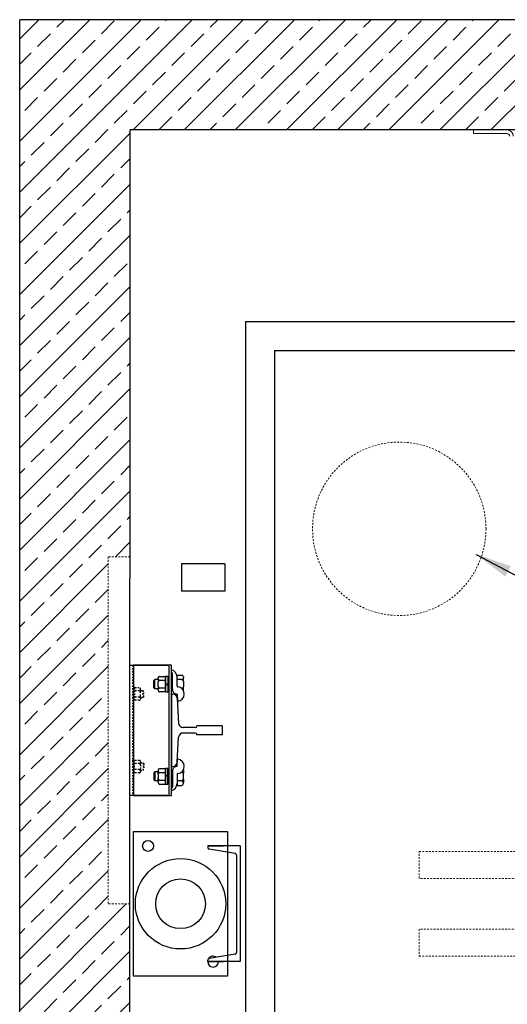
# Model space of a CAD drawing. Extents: x -279 to 180, y -99 to 372.
# Drawn here: x 34 to 68, y 224 to 292 of the extents above; entities that cross this region are included whole.
import ezdxf

# ---------------------------------------------------------------- set-up
doc = ezdxf.new("R2010")
doc.units = 0
doc.header["$LTSCALE"] = 0.5
doc.header["$MEASUREMENT"] = 0
doc.linetypes.add('HIDDEN', pattern=[0.375, 0.25, -0.125])
doc.linetypes.add('HIDDEN2', pattern=[0.1875, 0.125, -0.0625])
doc.layers.get('0').update_dxf_attribs({"linetype": 'CONTINUOUS'})
for name, color, linetype, lineweight in [('DIM', 86, 'CONTINUOUS', 5), ('DRAW', 152, 'CONTINUOUS', 25), ('HID', 84, 'HIDDEN', 5), ('PIT CHL EECO', 84, 'HIDDEN', 5), ('TEXT', 92, 'CONTINUOUS', 5), ('Visible (ANSI)', 7, 'CONTINUOUS', 9)]:
    doc.layers.add(name, color=color, linetype=linetype, lineweight=lineweight)
doc.styles.add('ARIALNARROW', font='ARIALN.TTF')
doc.dimstyles.new('0375XP', dxfattribs={"dimscale": 26.6667, "dimtxt": 0.0938, "dimasz": 0.0938, "dimexe": 0.046, "dimexo": 0.046, "dimgap": 0.09, "dimtad": 0, "dimdec": 4, "dimzin": 3, "dimdsep": 46, "dimlunit": 4, "dimtxsty": 'ARIALNARROW', "dimcen": -0.0938, "dimclrd": 256, "dimclre": 256, "dimclrt": 256, "dimadec": 0, "dimazin": 0, "dimtfac": 1, "dimtdec": 4, "dimtofl": 0, "dimtmove": 0, "dimatfit": 3, "dimfxl": 1, "dimfrac": 2, "dimtolj": 1, "dimtzin": 0, "dimarcsym": 0})

# ---------------------------------------------------------------- blocks, each defined once
blk = doc.blocks.new('C8x11')
at = {"layer": 'DRAW'}
for p, q in [((0, 8), (-2.25, 8)), ((-2.25, 8), (-1.18, 8)), ((-2.25, 8), (-2.25, 7.9)), ((-0.35, 7.482), (-2.15, 7.782)), ((0, 8), (0, 0)), ((-0.25, 7.363), (-0.25, 0.637)), ((-2.25, 0), (-2.25, 0.1)), ((-2.25, 0), (-1.18, 0)), ((0, 0), (-2.25, 0)), ((-0.35, 0.518), (-2.15, 0.218))]:
    blk.add_line(p, q, dxfattribs=at)
for centre, start, end in [((-2.13, 7.9), 180, 260.53768), ((-0.37, 7.363), 0, 80.53768), ((-2.13, 0.1), 99.46232, 180), ((-0.37, 0.637), 279.46232, 0)]:
    blk.add_arc(centre, 0.12, start, end, dxfattribs=at)
blk = doc.blocks.new('12lb Rail & Clips')
at = {"layer": 'DRAW'}
for p, q in [((30.266, 12.454), (30.203, 12.392)), ((30.828, 12.392), (30.203, 12.392)), ((30.203, 12.174), (30.203, 12.392)), ((30.766, 12.454), (30.266, 12.454)), ((30.828, 12.392), (30.766, 12.454)), ((30.828, 12.174), (30.828, 12.392)), ((36.578, 12.392), (36.641, 12.454)), ((36.578, 12.392), (37.203, 12.392)), ((36.578, 12.174), (36.578, 12.392)), ((36.641, 12.454), (37.141, 12.454)), ((37.141, 12.454), (37.203, 12.392)), ((37.203, 12.174), (37.203, 12.392)), ((29.969, 11.647), (29.969, 11.491)), ((31.062, 11.647), (29.969, 11.647)), ((29.985, 12.068), (29.985, 11.647)), ((29.985, 11.647), (31.047, 11.647)), ((30.144, 12.174), (30.091, 12.174)), ((30.144, 12.174), (30.357, 12.174)), ((30.25, 12.068), (30.25, 11.647)), ((30.675, 12.174), (30.357, 12.174)), ((30.49, 11.491), (30.558, 11.647)), ((30.535, 11.491), (30.604, 11.647)), ((30.675, 12.174), (30.888, 12.174)), ((30.782, 12.068), (30.782, 11.647)), ((30.941, 12.174), (30.888, 12.174)), ((31.047, 11.647), (31.047, 12.068)), ((31.062, 11.491), (31.062, 11.647)), ((36.344, 11.647), (37.437, 11.647)), ((36.344, 11.491), (36.344, 11.647)), ((36.36, 11.647), (36.36, 12.068)), ((37.422, 11.647), (36.36, 11.647)), ((36.466, 12.174), (36.519, 12.174)), ((36.732, 12.174), (36.519, 12.174)), ((36.625, 12.068), (36.625, 11.647)), ((36.732, 12.174), (37.05, 12.174)), ((36.872, 11.491), (36.803, 11.647)), ((36.917, 11.491), (36.849, 11.647)), ((37.263, 12.174), (37.05, 12.174)), ((37.157, 12.068), (37.157, 11.647)), ((37.263, 12.174), (37.316, 12.174)), ((37.422, 12.068), (37.422, 11.647)), ((37.437, 11.647), (37.437, 11.491)), ((30.891, 11.172), (29.797, 11.173)), ((29.969, 11.491), (31.062, 11.491)), ((30.203, 11.241), (30.203, 11.173)), ((30.828, 11.241), (30.828, 11.172)), ((36.203, 11.241), (31.203, 11.241)), ((31.203, 11.241), (31.203, 11.153)), ((36.203, 11.241), (36.203, 11.153)), ((37.437, 11.491), (36.344, 11.491)), ((36.516, 11.172), (37.61, 11.173)), ((36.578, 11.241), (36.578, 11.172)), ((37.203, 11.241), (37.203, 11.173)), ((30.644, 10.86), (29.893, 10.86)), ((29.893, 10.86), (29.893, 10.548)), ((30.644, 10.86), (30.015, 10.86)), ((30.018, 10.423), (30.08, 10.423)), ((30.33, 10.423), (30.08, 10.423)), ((30.205, 10.548), (30.205, 10.86)), ((30.33, 10.423), (30.705, 10.423)), ((30.955, 10.423), (30.705, 10.423)), ((30.955, 10.423), (30.958, 10.423)), ((31.203, 10.859), (31.702, 10.832)), ((31.486, 10.844), (33.23, 10.754)), ((33.513, 9.601), (33.513, 10.445)), ((33.893, 9.601), (33.893, 10.445)), ((35.92, 10.844), (34.176, 10.754)), ((36.204, 10.859), (35.705, 10.832)), ((36.452, 10.423), (36.449, 10.423)), ((36.452, 10.423), (36.702, 10.423)), ((37.077, 10.423), (36.702, 10.423)), ((36.763, 10.86), (37.514, 10.86)), ((36.763, 10.86), (37.391, 10.86)), ((37.077, 10.423), (37.327, 10.423)), ((37.202, 10.548), (37.202, 10.86)), ((37.389, 10.423), (37.327, 10.423)), ((37.514, 10.86), (37.514, 10.548)), ((33.393, 9.491), (33.403, 9.491)), ((33.393, 7.741), (33.393, 9.491)), ((34.013, 9.491), (34.003, 9.491)), ((34.013, 7.741), (34.013, 9.491)), ((34.013, 7.741), (33.393, 7.741))]:
    blk.add_line(p, q, dxfattribs=at)
for centre, radius, start, end in [((30.091, 12.068), 0.106, 90, 180), ((30.144, 12.068), 0.106, 0, 90), ((30.357, 12.068), 0.106, 90, 180), ((30.675, 12.068), 0.106, 0, 90), ((30.888, 12.068), 0.106, 90, 180), ((30.941, 12.068), 0.106, 0, 90), ((36.466, 12.068), 0.106, 90, 180), ((36.519, 12.068), 0.106, 0, 90), ((36.732, 12.068), 0.106, 90, 180), ((37.05, 12.068), 0.106, 0, 90), ((37.263, 12.068), 0.106, 90, 180), ((37.316, 12.068), 0.106, 0, 90), ((30.016, 11.36), 0.5, 193.74164, 269.9375), ((29.826, 11.356), 0.185, 218.15737, 260.95081), ((30.89, 10.859), 0.312, 359.9375, 89.9375), ((31.513, 11.153), 0.31, 180, 265), ((35.893, 11.153), 0.31, 275, 0), ((36.516, 10.859), 0.312, 90.0625, 180.0625), ((37.391, 11.36), 0.5, 270.0625, 346.25836), ((37.581, 11.356), 0.185, 279.04919, 321.84263), ((30.018, 10.548), 0.125, 180, 270), ((30.08, 10.548), 0.125, 270, 0), ((30.33, 10.548), 0.125, 180, 270), ((30.644, 10.797), 0.0625, 359.9375, 89.9375), ((31.203, 10.859), 0.5, 185.52542, 356.9375), ((30.705, 10.548), 0.125, 270, 350.57935), ((30.955, 10.548), 0.125, 191.63038, 270), ((33.203, 10.445), 0.31, 0, 85), ((34.203, 10.445), 0.31, 95, 180), ((36.204, 10.859), 0.5, 183.0625, 354.47458), ((36.452, 10.548), 0.125, 270, 348.36962), ((36.702, 10.548), 0.125, 189.42065, 270), ((36.763, 10.797), 0.0625, 90.0625, 180.0625), ((37.077, 10.548), 0.125, 270, 0), ((37.327, 10.548), 0.125, 180, 270), ((37.389, 10.548), 0.125, 270, 0), ((33.403, 9.601), 0.11, 270, 0), ((34.003, 9.601), 0.11, 180, 270)]:
    blk.add_arc(centre, radius, start, end, dxfattribs=at)

msp = doc.modelspace()

# ---------------------------------------------------------------- hatches: boundary and pattern name
at = {"layer": 'TEXT'}
h = msp.add_hatch(dxfattribs=at)
h.set_pattern_fill('ANSI33', color=256, scale=10)
h.set_pattern_definition([(45, (24.9355, 193.185), (-1.767767, 1.767767), []), (45, (26.7033, 193.185), (-1.767767, 1.767767), [1.25, -0.625])])
h.paths.add_polyline_path([(69.43446, 284.63978), (69.43446, 292.26478), (34.30946, 292.26478), (34.3032, 183.0148), (63.9282, 183.0148), (63.9282, 190.65439), (41.9282, 190.6252), (41.9282, 231.13684), (40.4282, 231.13684), (40.4282, 255.13684), (41.9282, 255.13684), (41.93446, 284.63978)])
h.paths.add_polyline_path([(68.55542, 272.60241), (68.55542, 272.47741), (68.84891, 272.60241)], flags=17)
h.paths.add_polyline_path([(114.43446, 292.26478), (114.43446, 284.63978), (141.93446, 284.63978), (141.9282, 255.1398), (143.4282, 255.1398), (143.4282, 231.1398), (141.9282, 231.1398), (141.9282, 190.6398), (119.9282, 190.6398), (119.9282, 183.0148), (149.5532, 183.0148), (149.55946, 292.26478)])

# ---------------------------------------------------------------- linework, layer by layer
msp.add_lwpolyline([(42.1782, 236.14276), (48.6782, 236.14276), (48.6782, 226.14276), (42.1782, 226.14276)], close=True)
for centre, radius in [((43.1782, 235.14276), 0.375), ((45.4282, 231.14276), 3.125), ((45.4282, 231.14276), 1.71875)]:
    msp.add_circle(centre, radius)
for start, end in [(53.4818548, 147.0006562), (180, 0)]:
    msp.add_arc((47.6782, 227.14276), 0.375, start, end)
at = {"layer": 'DRAW'}
for p, q in [((34.3032, 183.0148), (34.30946, 292.26478)), ((69.43446, 292.26478), (34.30946, 292.26478)), ((41.9282, 190.6398), (41.93446, 284.63978)), ((69.43446, 284.63978), (41.93446, 284.63978)), ((49.9282, 271.3898), (133.9282, 271.3898)), ((49.9282, 271.3898), (49.9282, 200.5143)), ((51.9282, 269.3898), (51.92808, 231.22197)), ((51.9282, 269.3898), (131.9282, 269.3898)), ((48.4907, 254.6398), (45.4907, 254.6398)), ((45.4907, 254.6398), (45.4907, 252.7648)), ((48.4907, 254.6398), (48.4907, 252.7648)), ((48.4907, 252.7648), (45.4907, 252.7648)), ((44.6157, 247.6398), (44.6157, 238.6398)), ((51.92808, 231.22197), (51.9282, 204.3893))]:
    msp.add_line(p, q, dxfattribs=at)
at = {"layer": 'DRAW', "linetype": 'HIDDEN2'}
for p, q in [((42.1157, 247.6398), (42.1157, 238.6398)), ((42.2405, 246.08523), (42.1157, 246.08523)), ((42.2405, 246.08523), (42.2405, 245.21083)), ((42.5771, 246.07303), (42.2405, 246.07303)), ((42.5771, 245.86053), (42.2405, 245.86053)), ((42.6621, 245.94553), (42.6621, 245.98803)), ((42.6621, 245.94553), (42.6621, 245.77553)), ((42.6621, 245.89803), (42.83567, 245.89803)), ((42.6621, 245.52053), (42.6621, 245.77553)), ((42.88567, 245.84803), (42.83567, 245.89803)), ((42.83567, 245.39803), (42.83567, 245.89803)), ((42.88567, 245.44803), (42.88567, 245.84803)), ((42.1157, 245.66912), (42.2405, 245.61425)), ((42.1157, 245.63254), (42.2405, 245.57767)), ((42.1157, 245.21083), (42.2405, 245.21083)), ((42.5771, 245.43553), (42.2405, 245.43553)), ((42.5771, 245.22303), (42.2405, 245.22303)), ((42.6621, 245.35053), (42.6621, 245.52053)), ((42.6621, 245.39803), (42.83567, 245.39803)), ((42.6621, 245.35053), (42.6621, 245.30803)), ((42.88567, 245.44803), (42.83567, 245.39803)), ((42.1157, 241.06877), (42.2405, 241.06877)), ((42.2405, 240.19437), (42.2405, 241.06877)), ((42.5771, 241.05657), (42.2405, 241.05657)), ((42.1157, 240.64705), (42.2405, 240.70192)), ((42.1157, 240.61047), (42.2405, 240.66534)), ((42.5771, 240.84407), (42.2405, 240.84407)), ((42.5771, 240.41907), (42.2405, 240.41907)), ((42.6621, 240.92907), (42.6621, 240.97157)), ((42.6621, 240.92907), (42.6621, 240.75907)), ((42.6621, 240.88157), (42.83567, 240.88157)), ((42.6621, 240.75907), (42.6621, 240.50407)), ((42.6621, 240.33407), (42.6621, 240.50407)), ((42.6621, 240.38157), (42.83567, 240.38157)), ((42.6621, 240.33407), (42.6621, 240.29157)), ((42.88567, 240.83157), (42.83567, 240.88157)), ((42.83567, 240.88157), (42.83567, 240.38157)), ((42.88567, 240.43157), (42.83567, 240.38157)), ((42.88567, 240.83157), (42.88567, 240.43157)), ((42.2405, 240.19437), (42.1157, 240.19437)), ((42.5771, 240.20657), (42.2405, 240.20657))]:
    msp.add_line(p, q, dxfattribs=at)
at = {"layer": 'DRAW'}
msp.add_lwpolyline([(44.5532, 238.6398), (44.5532, 238.6398), (41.9282, 238.6398), (41.9282, 247.6398), (44.5532, 247.6398)], dxfattribs=at)
msp.add_lwpolyline([(44.8032, 247.6398), (42.1782, 247.6398), (42.1782, 238.6398), (44.8032, 238.6398)], close=True, dxfattribs=at)
at = {"layer": 'DRAW', "linetype": 'HIDDEN2'}
for centre, start, end in [((42.5771, 245.98803), 0, 90), ((42.5771, 245.94553), 270, 0), ((42.5771, 245.77553), 0, 90), ((42.5771, 245.52053), 270, 0), ((42.5771, 245.35053), 0, 90), ((42.5771, 245.30803), 270, 0), ((42.5771, 240.97157), 0, 90), ((42.5771, 240.92907), 270, 0), ((42.5771, 240.75907), 0, 90), ((42.5771, 240.50407), 270, 0), ((42.5771, 240.33407), 0, 90), ((42.5771, 240.29157), 270, 0)]:
    msp.add_arc(centre, 0.085, start, end, dxfattribs=at)
at = {"layer": 'HID'}
for p, q in [((41.9282, 255.13684), (40.4282, 255.13684)), ((40.4282, 255.13684), (40.4282, 231.13684)), ((41.9282, 231.13684), (40.4282, 231.13684))]:
    msp.add_line(p, q, dxfattribs=at)
for points in [[(68.67844, 232.89276), (61.92868, 232.89276), (61.92868, 234.76776), (121.92772, 234.76776), (121.92772, 232.89276), (115.17796, 232.89276)], [(68.67844, 229.39276), (61.92868, 229.39276), (61.92868, 227.51776), (121.92772, 227.51776), (121.92772, 229.39276), (115.17796, 229.39276)]]:
    msp.add_lwpolyline(points, dxfattribs=at)
at = {"layer": 'PIT CHL EECO'}
msp.add_circle((60.552, 257.06677), 6, dxfattribs=at)
at = {"layer": 'Visible (ANSI)'}
for p, q in [((66.44192, 284.63978), (65.68446, 284.63978)), ((65.68446, 284.63978), (65.68446, 284.38978)), ((67.238, 284.63978), (66.44192, 284.63978)), ((67.99546, 284.63978), (67.238, 284.63978)), ((65.68446, 284.38978), (67.99546, 284.38978))]:
    msp.add_line(p, q, dxfattribs=at)
for radius in [0.439, 0.189]:
    msp.add_arc((67.99546, 284.20078), radius, 0, 90, dxfattribs=at)

# ---------------------------------------------------------------- block references
at = {"rotation": 90}
msp.add_blockref('12lb Rail & Clips', (56.04464, 209.43642), dxfattribs=at)
msp.add_blockref('C8x11', (49.5532, 227.14276))

# ---------------------------------------------------------------- leaders
at = {"layer": 'DIM'}
msp.add_leader([(65.86962, 255.29763), (71.81329, 252.14179), (74.31462, 252.14179)], dimstyle='0375XP', dxfattribs=at)

doc.saveas('drawing.dxf')
